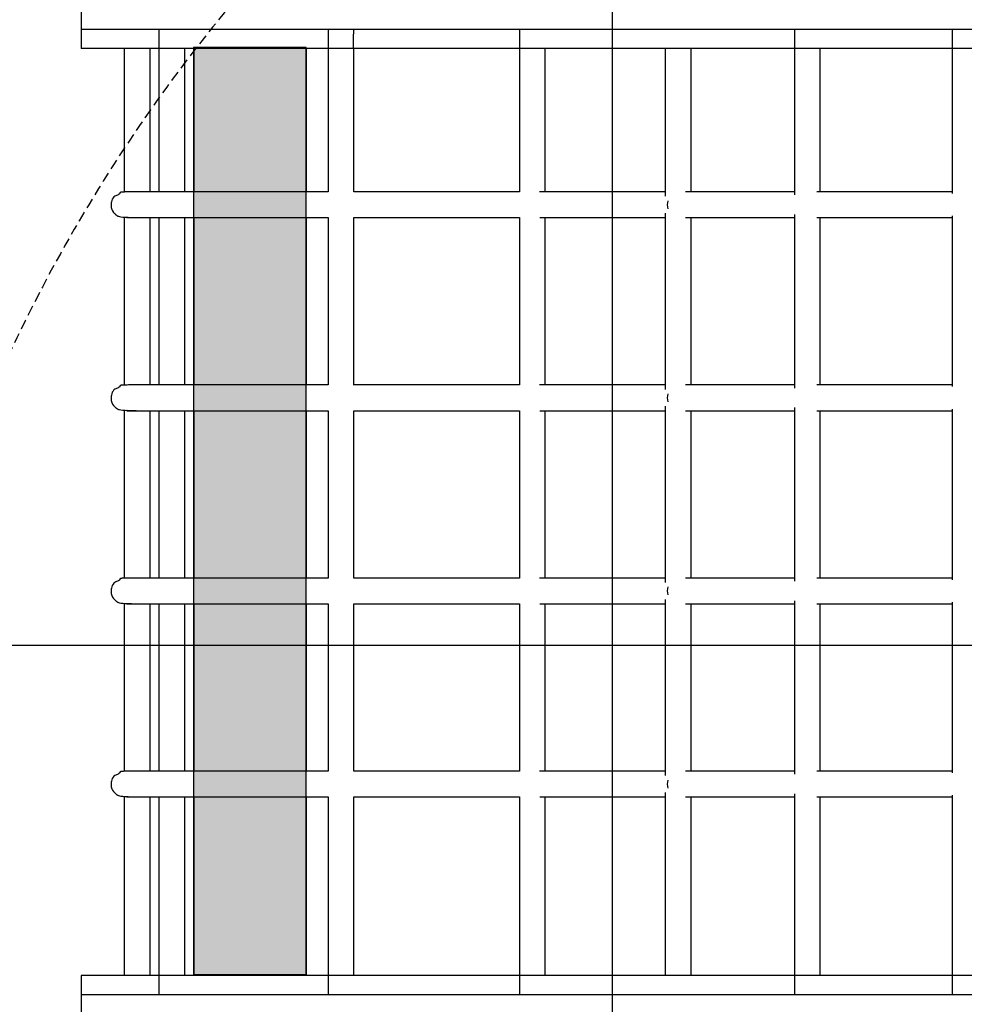
# Model space of a CAD drawing. Extents: x 0 to 5411, y 0 to 6830.
# Drawn here: x 1842 to 2429, y 2492 to 3104 of the extents above; entities that cross this region are included whole.
import ezdxf

# ---------------------------------------------------------------- set-up
doc = ezdxf.new("R2010")
doc.units = 0
doc.linetypes.add('HIDDEN', pattern=[9.525, 6.35, -3.175])
for name, color, linetype in [('COLOUR', 7, 'Continuous'), ('EQUIPMENT', 7, 'Continuous'), ('FREE SPACE', 7, 'Continuous'), ('GRASSLOK', 7, 'Continuous')]:
    doc.layers.add(name, color=color, linetype=linetype)

msp = doc.modelspace()

# ---------------------------------------------------------------- hatches: boundary and pattern name
at = {"layer": 'COLOUR', "true_color": 0xdab886}
h = msp.add_hatch(color=43, dxfattribs=at)
h.dxf.hatch_style = 1
h.paths.add_polyline_path([(1949.7, 2510.65), (2019.7, 2510.65), (2019.7, 3086.65), (1949.7, 3086.65)])

# ---------------------------------------------------------------- linework, layer by layer
at = {"layer": 'COLOUR', "color": 54}
msp.add_lwpolyline([(1949.7, 3086.65), (1949.7, 2510.65), (2019.7, 2510.65), (2019.7, 3086.65)], close=True, dxfattribs=at)
at = {"layer": 'EQUIPMENT', "color": 7, "linetype": 'Continuous'}
for p, q in [((1880, 3110), (1880, 3098)), ((1880, 3098), (1880, 3086)), ((3500, 3098), (1880, 3098)), ((1928.33, 3098), (1928.33, 2997)), ((2033.39, 3098), (2033.39, 2997)), ((2049.3, 3095), (2049.3, 3098)), ((2152.33, 3098), (2152.33, 2997)), ((2323.17, 3098), (2323.17, 2995.08)), ((2421.14, 3098), (2421.14, 2995.98)), ((2049.08, 3095), (2049.08, 3086)), ((2049.08, 3095), (2049.3, 3095)), ((3500, 3086), (1880, 3086)), ((1906.79, 3086), (1906.79, 2996.92)), ((1922.79, 2997), (1922.79, 3086)), ((1944.33, 2997), (1944.33, 3086)), ((1950, 3086), (1950, 2997)), ((2020, 2997), (2020, 3086)), ((2049.39, 2996.98), (2049.39, 3086)), ((2168.33, 2997), (2168.33, 3086)), ((2242.91, 3086), (2242.91, 2994.24)), ((2258.91, 2997), (2258.91, 3086)), ((2339.17, 2997), (2339.17, 3086)), ((1899.37, 2992.45), (1899, 2991.57)), ((1899.86, 2993.25), (1899.37, 2992.45)), ((1900.41, 2993.88), (1899.86, 2993.25)), ((1900.97, 2994.31), (1900.41, 2993.88)), ((1901.49, 2994.59), (1900.97, 2994.31)), ((1901.99, 2994.8), (1901.49, 2994.59)), ((1902.5, 2995.03), (1901.99, 2994.8)), ((1902.91, 2995.22), (1902.5, 2995.03)), ((1903.21, 2995.38), (1902.91, 2995.22)), ((1903.38, 2995.47), (1903.21, 2995.38)), ((1903.51, 2995.55), (1903.38, 2995.47)), ((1903.58, 2995.6), (1903.51, 2995.55)), ((1903.63, 2995.63), (1903.58, 2995.6)), ((1903.68, 2995.67), (1903.63, 2995.63)), ((1903.74, 2995.71), (1903.68, 2995.67)), ((1903.81, 2995.77), (1903.74, 2995.71)), ((1903.99, 2995.93), (1903.81, 2995.77)), ((1904.04, 2996.05), (1903.99, 2995.93)), ((1904.1, 2996.2), (1904.04, 2996.05)), ((1904.11, 2996.33), (1904.1, 2996.2)), ((1904.18, 2996.52), (1904.11, 2996.43)), ((1904.11, 2996.43), (1904.11, 2996.33)), ((1904.34, 2996.61), (1904.18, 2996.52)), ((1904.48, 2996.66), (1904.34, 2996.61)), ((1904.59, 2996.7), (1904.48, 2996.66)), ((1904.63, 2996.71), (1904.59, 2996.7)), ((1904.66, 2996.72), (1904.63, 2996.71)), ((1904.68, 2996.72), (1904.66, 2996.72)), ((1904.7, 2996.73), (1904.68, 2996.72)), ((1904.73, 2996.74), (1904.7, 2996.73)), ((1904.77, 2996.75), (1904.73, 2996.74)), ((1904.83, 2996.76), (1904.77, 2996.75)), ((1904.96, 2996.79), (1904.83, 2996.76)), ((1905.11, 2996.82), (1904.96, 2996.79)), ((1905.35, 2996.85), (1905.11, 2996.82)), ((1905.67, 2996.88), (1905.35, 2996.85)), ((1906.11, 2996.9), (1905.67, 2996.88)), ((1906.71, 2996.92), (1906.11, 2996.9)), ((1907.43, 2996.94), (1906.71, 2996.92)), ((1908.05, 2996.94), (1907.43, 2996.94)), ((1908.33, 2996.95), (1908.05, 2996.94)), ((1908.18, 2996.94), (1908.17, 2996.92)), ((1908.17, 2996.92), (1908.17, 2996.91)), ((1908.58, 2996.96), (1908.18, 2996.94)), ((1909.46, 2996.99), (1908.58, 2996.96)), ((1911.34, 2997), (1909.46, 2996.99)), ((1913.97, 2997), (1911.34, 2997)), ((1917.44, 2997), (1913.97, 2997)), ((1921.77, 2997), (1917.44, 2997)), ((1926.62, 2997), (1921.77, 2997)), ((1932, 2997), (1926.62, 2997)), ((1938.32, 2997), (1932, 2997)), ((1945.67, 2997), (1938.32, 2997)), ((1954.1, 2997), (1945.67, 2997)), ((1962.98, 2997), (1954.1, 2997)), ((1970.85, 2997), (1962.98, 2997)), ((1977.76, 2997), (1970.85, 2997)), ((1983.88, 2997), (1977.76, 2997)), ((1990.98, 2997), (1983.88, 2997)), ((1998.49, 2997), (1990.98, 2997)), ((2006.25, 2997), (1998.49, 2997)), ((2014.15, 2997), (2006.25, 2997)), ((2022.68, 2997), (2014.15, 2997)), ((2029.18, 2997), (2022.68, 2997)), ((2032.81, 2997), (2029.18, 2997)), ((2033.39, 2997), (2032.81, 2997)), ((2051.88, 2997), (2049.39, 2997)), ((2059.26, 2997), (2051.88, 2997)), ((2071.3, 2997), (2059.26, 2997)), ((2085.16, 2997), (2071.3, 2997)), ((2098.12, 2997), (2085.16, 2997)), ((2110.15, 2997), (2098.12, 2997)), ((2121.25, 2997), (2110.15, 2997)), ((2131.41, 2997), (2121.25, 2997)), ((2140.64, 2997), (2131.41, 2997)), ((2147.52, 2997), (2140.64, 2997)), ((2151.29, 2997), (2147.52, 2997)), ((2152.33, 2997), (2151.29, 2997)), ((2166.17, 2997), (2164.78, 2997)), ((2169.24, 2997), (2166.17, 2997)), ((2173.81, 2997), (2169.24, 2997)), ((2178.75, 2997), (2173.81, 2997)), ((2184, 2997), (2178.75, 2997)), ((2189.84, 2997), (2184, 2997)), ((2196.24, 2997), (2189.84, 2997)), ((2203.16, 2997), (2196.24, 2997)), ((2210.51, 2997), (2203.16, 2997)), ((2218.23, 2997), (2210.51, 2997)), ((2226.25, 2997), (2218.23, 2997)), ((2234.39, 2997), (2226.25, 2997)), ((2240.02, 2997), (2234.39, 2997)), ((2242.74, 2997), (2240.02, 2997)), ((2242.91, 2997), (2242.74, 2997)), ((2258.89, 2997), (2255.37, 2997)), ((2267.39, 2997), (2258.89, 2997)), ((2281.8, 2997), (2267.39, 2997)), ((2298.29, 2997), (2281.8, 2997)), ((2312.06, 2997), (2298.29, 2997)), ((2320.56, 2997), (2312.06, 2997)), ((2323.17, 2997), (2320.56, 2997)), ((2341.34, 2997), (2337.12, 2997)), ((2351.17, 2997), (2341.34, 2997)), ((2367.13, 2997), (2351.17, 2997)), ((2384.65, 2997), (2367.13, 2997)), ((2402.23, 2997), (2384.65, 2997)), ((2414.36, 2997), (2402.23, 2997)), ((2420.73, 2997), (2414.36, 2997)), ((2421.14, 2997), (2420.73, 2997)), ((1898.6, 2989.43), (1898.59, 2988.51)), ((1898.59, 2988.51), (1898.73, 2987.34)), ((1898.67, 2990.1), (1898.6, 2989.43)), ((1898.78, 2990.74), (1898.67, 2990.1)), ((1898.73, 2987.34), (1899.11, 2986.11)), ((1899, 2991.57), (1898.78, 2990.74)), ((1899.11, 2986.11), (1899.57, 2985.16)), ((1899.57, 2985.16), (1900.16, 2984.28)), ((1900.16, 2984.28), (1900.68, 2983.66)), ((1900.68, 2983.66), (1901.08, 2983.26)), ((1901.08, 2983.26), (1901.33, 2983.03)), ((1901.33, 2983.03), (1901.56, 2982.83)), ((1901.56, 2982.83), (1901.75, 2982.67)), ((1901.75, 2982.67), (1901.91, 2982.55)), ((1901.91, 2982.55), (1902.07, 2982.42)), ((1902.07, 2982.42), (1902.17, 2982.34)), ((1902.17, 2982.34), (1902.15, 2982.35)), ((1902.15, 2982.35), (1902.17, 2982.34)), ((1902.17, 2982.34), (1902.19, 2982.33)), ((1902.19, 2982.33), (1902.2, 2982.32)), ((1902.2, 2982.32), (1902.2, 2982.31)), ((1902.2, 2982.31), (1902.21, 2982.31)), ((1902.21, 2982.31), (1902.21, 2982.31)), ((1902.21, 2982.31), (1902.22, 2982.31)), ((1902.22, 2982.31), (1902.22, 2982.3)), ((1902.22, 2982.3), (1902.22, 2982.3)), ((1902.22, 2982.3), (1902.23, 2982.3)), ((1902.23, 2982.3), (1902.24, 2982.29)), ((1902.24, 2982.29), (1902.25, 2982.29)), ((1902.25, 2982.29), (1902.28, 2982.26)), ((1902.28, 2982.26), (1902.37, 2982.21)), ((1902.37, 2982.21), (1902.53, 2982.12)), ((1902.53, 2982.12), (1902.79, 2981.99)), ((1902.79, 2981.99), (1903.2, 2981.84)), ((1903.2, 2981.84), (1903.82, 2981.68)), ((1903.82, 2981.68), (1904.73, 2981.51)), ((1904.73, 2981.51), (1905.9, 2981.37)), ((1905.9, 2981.37), (1907.36, 2981.26)), ((1906.79, 2981.31), (1906.79, 2876.92)), ((1907.36, 2981.26), (1909.15, 2981.18)), ((1908.47, 2981.04), (1908.38, 2980.99)), ((1908.38, 2980.99), (1908.92, 2981.01)), ((1908.49, 2981.05), (1908.47, 2981.04)), ((1908.92, 2981.01), (1910.33, 2981)), ((1909.15, 2981.18), (1911.38, 2981.12)), ((1910.33, 2981), (1912.65, 2981)), ((1911.38, 2981.12), (1913.06, 2981.08)), ((1912.65, 2981), (1915.64, 2981)), ((1913.06, 2981.08), (1914.16, 2981.07)), ((1914.16, 2981.07), (1914.24, 2981.07)), ((1915.64, 2981), (1919.09, 2981)), ((1919.09, 2981), (1922.89, 2981)), ((1922.79, 2877), (1922.79, 2981)), ((1922.89, 2981), (1926.97, 2981)), ((1926.97, 2981), (1932.23, 2981)), ((1928.33, 2981), (1928.33, 2877)), ((1932.23, 2981), (1938.84, 2981)), ((1938.84, 2981), (1945.43, 2981)), ((1944.33, 2877), (1944.33, 2981)), ((1945.43, 2981), (1950.46, 2981)), ((1950, 2981), (1950, 2877)), ((1950.46, 2981), (1953.85, 2981)), ((1953.85, 2981), (1957.62, 2981)), ((1957.62, 2981), (1962.25, 2981)), ((1962.25, 2981), (1968.01, 2981)), ((1968.01, 2981), (1975.03, 2981)), ((1975.03, 2981), (1983.2, 2981)), ((1983.2, 2981), (1991.38, 2981)), ((1991.38, 2981), (1999.32, 2981)), ((1999.32, 2981), (2006.76, 2981)), ((2006.76, 2981), (2014.73, 2981)), ((2014.73, 2981), (2023.19, 2981)), ((2020, 2877), (2020, 2981)), ((2023.19, 2981), (2029.48, 2981)), ((2029.48, 2981), (2032.92, 2981)), ((2032.92, 2981), (2033.39, 2981)), ((2033.39, 2981.02), (2033.39, 2877)), ((2049.39, 2876.98), (2049.39, 2981.02)), ((2049.39, 2981), (2051.19, 2981)), ((2051.19, 2981), (2057.2, 2981)), ((2057.2, 2981), (2067.19, 2981)), ((2067.19, 2981), (2079.02, 2981)), ((2079.02, 2981), (2090, 2981)), ((2090, 2981), (2100.1, 2981)), ((2100.1, 2981), (2109.33, 2981)), ((2109.33, 2981), (2117.68, 2981)), ((2117.68, 2981), (2125.17, 2981)), ((2125.17, 2981), (2131.8, 2981)), ((2131.8, 2981), (2137.6, 2981)), ((2137.6, 2981), (2142.93, 2981)), ((2142.93, 2981), (2147.77, 2981)), ((2147.77, 2981), (2150.91, 2981)), ((2150.91, 2981), (2152.33, 2981)), ((2152.33, 2981), (2152.33, 2877)), ((2164.93, 2981), (2165.91, 2981)), ((2165.91, 2981), (2169.55, 2981)), ((2168.33, 2877), (2168.33, 2981)), ((2169.55, 2981), (2175.97, 2981)), ((2175.97, 2981), (2184.38, 2981)), ((2184.38, 2981), (2193.25, 2981)), ((2193.25, 2981), (2202.52, 2981)), ((2202.52, 2981), (2212.08, 2981)), ((2212.08, 2981), (2221.85, 2981)), ((2221.85, 2981), (2231.63, 2981)), ((2231.63, 2981), (2238.74, 2981)), ((2238.74, 2981), (2242.31, 2981)), ((2242.31, 2981), (2242.91, 2981)), ((2242.91, 2983.76), (2242.91, 2874.24)), ((2255.35, 2981), (2258.18, 2981)), ((2258.18, 2981), (2265.29, 2981)), ((2258.91, 2877), (2258.91, 2981)), ((2265.29, 2981), (2277.36, 2981)), ((2277.36, 2981), (2291.26, 2981)), ((2291.26, 2981), (2305.43, 2981)), ((2305.43, 2981), (2316.04, 2981)), ((2316.04, 2981), (2322.07, 2981)), ((2322.07, 2981), (2323.17, 2981)), ((2323.17, 2982.92), (2323.17, 2875.08)), ((2337.1, 2981), (2340.9, 2981)), ((2339.17, 2877), (2339.17, 2981)), ((2340.9, 2981), (2350.06, 2981)), ((2350.06, 2981), (2364.96, 2981)), ((2364.96, 2981), (2381.48, 2981)), ((2381.48, 2981), (2397.83, 2981)), ((2397.83, 2981), (2410.99, 2981)), ((2410.99, 2981), (2418.8, 2981)), ((2418.8, 2981), (2421.14, 2981)), ((2421.14, 2982.02), (2421.14, 2875.98)), ((1903.99, 2875.93), (1903.81, 2875.77)), ((1904.04, 2876.05), (1903.99, 2875.93)), ((1904.1, 2876.2), (1904.04, 2876.05)), ((1904.11, 2876.33), (1904.1, 2876.2)), ((1904.18, 2876.52), (1904.11, 2876.43)), ((1904.11, 2876.43), (1904.11, 2876.33)), ((1904.34, 2876.61), (1904.18, 2876.52)), ((1904.48, 2876.66), (1904.34, 2876.61)), ((1904.59, 2876.7), (1904.48, 2876.66)), ((1904.63, 2876.71), (1904.59, 2876.7)), ((1904.66, 2876.72), (1904.63, 2876.71)), ((1904.68, 2876.72), (1904.66, 2876.72)), ((1904.7, 2876.73), (1904.68, 2876.72)), ((1904.73, 2876.74), (1904.7, 2876.73)), ((1904.77, 2876.75), (1904.73, 2876.74)), ((1904.83, 2876.76), (1904.77, 2876.75)), ((1904.96, 2876.79), (1904.83, 2876.76)), ((1905.11, 2876.81), (1904.96, 2876.79)), ((1905.35, 2876.85), (1905.11, 2876.81)), ((1905.67, 2876.88), (1905.35, 2876.85)), ((1906.11, 2876.9), (1905.67, 2876.88)), ((1906.71, 2876.92), (1906.11, 2876.9)), ((1907.43, 2876.94), (1906.71, 2876.92)), ((1908.05, 2876.94), (1907.43, 2876.94)), ((1908.33, 2876.95), (1908.05, 2876.94)), ((1908.18, 2876.94), (1908.17, 2876.92)), ((1908.17, 2876.92), (1908.17, 2876.91)), ((1908.58, 2876.96), (1908.18, 2876.94)), ((1909.46, 2876.99), (1908.58, 2876.96)), ((1911.34, 2877), (1909.46, 2876.99)), ((1913.97, 2877), (1911.34, 2877)), ((1917.44, 2877), (1913.97, 2877)), ((1921.77, 2877), (1917.44, 2877)), ((1926.62, 2877), (1921.77, 2877)), ((1932, 2877), (1926.62, 2877)), ((1938.32, 2877), (1932, 2877)), ((1945.67, 2877), (1938.32, 2877)), ((1954.1, 2877), (1945.67, 2877)), ((1962.98, 2877), (1954.1, 2877)), ((1970.85, 2877), (1962.98, 2877)), ((1977.76, 2877), (1970.85, 2877)), ((1983.88, 2877), (1977.76, 2877)), ((1990.98, 2877), (1983.88, 2877)), ((1998.49, 2877), (1990.98, 2877)), ((2006.25, 2877), (1998.49, 2877)), ((2014.15, 2877), (2006.25, 2877)), ((2022.68, 2877), (2014.15, 2877)), ((2029.18, 2877), (2022.68, 2877)), ((2032.81, 2877), (2029.18, 2877)), ((2033.39, 2877), (2032.81, 2877)), ((2051.88, 2877), (2049.39, 2877)), ((2059.26, 2877), (2051.88, 2877)), ((2071.3, 2877), (2059.26, 2877)), ((2085.16, 2877), (2071.3, 2877)), ((2098.12, 2877), (2085.16, 2877)), ((2110.15, 2877), (2098.12, 2877)), ((2121.25, 2877), (2110.15, 2877)), ((2131.41, 2877), (2121.25, 2877)), ((2140.64, 2877), (2131.41, 2877)), ((2147.52, 2877), (2140.64, 2877)), ((2151.29, 2877), (2147.52, 2877)), ((2152.33, 2877), (2151.29, 2877)), ((2166.17, 2877), (2164.78, 2877)), ((2169.24, 2877), (2166.17, 2877)), ((2173.81, 2877), (2169.24, 2877)), ((2178.75, 2877), (2173.81, 2877)), ((2184, 2877), (2178.75, 2877)), ((2189.84, 2877), (2184, 2877)), ((2196.24, 2877), (2189.84, 2877)), ((2203.16, 2877), (2196.24, 2877)), ((2210.51, 2877), (2203.16, 2877)), ((2218.23, 2877), (2210.51, 2877)), ((2226.25, 2877), (2218.23, 2877)), ((2234.39, 2877), (2226.25, 2877)), ((2240.02, 2877), (2234.39, 2877)), ((2242.74, 2877), (2240.02, 2877)), ((2242.91, 2877), (2242.74, 2877)), ((2258.89, 2877), (2255.37, 2877)), ((2267.39, 2877), (2258.89, 2877)), ((2281.8, 2877), (2267.39, 2877)), ((2298.29, 2877), (2281.8, 2877)), ((2312.06, 2877), (2298.29, 2877)), ((2320.56, 2877), (2312.06, 2877)), ((2323.17, 2877), (2320.56, 2877)), ((2341.34, 2877), (2337.12, 2877)), ((2351.17, 2877), (2341.34, 2877)), ((2367.13, 2877), (2351.17, 2877)), ((2384.65, 2877), (2367.13, 2877)), ((2402.23, 2877), (2384.65, 2877)), ((2414.36, 2877), (2402.23, 2877)), ((2420.73, 2877), (2414.36, 2877)), ((2421.14, 2877), (2420.73, 2877)), ((1898.67, 2870.1), (1898.6, 2869.43)), ((1898.78, 2870.74), (1898.67, 2870.1)), ((1899, 2871.57), (1898.78, 2870.74)), ((1899.37, 2872.45), (1899, 2871.57)), ((1899.86, 2873.25), (1899.37, 2872.45)), ((1900.41, 2873.88), (1899.86, 2873.25)), ((1900.97, 2874.31), (1900.41, 2873.88)), ((1901.49, 2874.59), (1900.97, 2874.31)), ((1901.99, 2874.8), (1901.49, 2874.59)), ((1902.5, 2875.03), (1901.99, 2874.8)), ((1902.91, 2875.22), (1902.5, 2875.03)), ((1903.21, 2875.38), (1902.91, 2875.22)), ((1903.38, 2875.47), (1903.21, 2875.38)), ((1903.51, 2875.55), (1903.38, 2875.47)), ((1903.58, 2875.6), (1903.51, 2875.55)), ((1903.63, 2875.63), (1903.58, 2875.6)), ((1903.68, 2875.67), (1903.63, 2875.63)), ((1903.74, 2875.71), (1903.68, 2875.67)), ((1903.81, 2875.77), (1903.74, 2875.71)), ((1898.6, 2869.43), (1898.59, 2868.51)), ((1898.59, 2868.51), (1898.73, 2867.34)), ((1898.73, 2867.34), (1899.11, 2866.11)), ((1899.11, 2866.11), (1899.57, 2865.16)), ((1899.57, 2865.16), (1900.16, 2864.28)), ((1900.16, 2864.28), (1900.68, 2863.66)), ((1900.68, 2863.66), (1901.08, 2863.26)), ((2242.91, 2863.76), (2242.91, 2754.24)), ((1901.08, 2863.26), (1901.33, 2863.03)), ((1901.33, 2863.03), (1901.56, 2862.83)), ((1901.56, 2862.83), (1901.75, 2862.67)), ((1901.75, 2862.67), (1901.91, 2862.55)), ((1901.91, 2862.55), (1902.07, 2862.42)), ((1902.07, 2862.42), (1902.17, 2862.34)), ((1902.17, 2862.34), (1902.15, 2862.35)), ((1902.15, 2862.35), (1902.17, 2862.34)), ((1902.17, 2862.34), (1902.19, 2862.33)), ((1902.19, 2862.33), (1902.2, 2862.32)), ((1902.2, 2862.32), (1902.2, 2862.31)), ((1902.2, 2862.31), (1902.21, 2862.31)), ((1902.21, 2862.31), (1902.21, 2862.31)), ((1902.21, 2862.31), (1902.22, 2862.31)), ((1902.22, 2862.31), (1902.22, 2862.3)), ((1902.22, 2862.3), (1902.22, 2862.3)), ((1902.22, 2862.3), (1902.23, 2862.3)), ((1902.23, 2862.3), (1902.24, 2862.29)), ((1902.24, 2862.29), (1902.25, 2862.29)), ((1902.25, 2862.29), (1902.28, 2862.26)), ((1902.28, 2862.26), (1902.37, 2862.21)), ((1902.37, 2862.21), (1902.53, 2862.12)), ((1902.53, 2862.12), (1902.79, 2861.99)), ((1902.79, 2861.99), (1903.2, 2861.84)), ((1903.2, 2861.84), (1903.82, 2861.68)), ((1903.82, 2861.68), (1904.73, 2861.51)), ((1904.73, 2861.51), (1905.9, 2861.37)), ((1905.9, 2861.37), (1907.36, 2861.26)), ((1906.79, 2861.31), (1906.79, 2756.92)), ((1907.36, 2861.26), (1909.15, 2861.18)), ((1908.47, 2861.04), (1908.38, 2860.99)), ((1908.38, 2860.99), (1908.92, 2861.01)), ((1908.49, 2861.05), (1908.47, 2861.04)), ((1908.92, 2861.01), (1910.33, 2861)), ((1909.15, 2861.18), (1911.38, 2861.12)), ((1910.33, 2861), (1912.65, 2861)), ((1911.38, 2861.12), (1913.06, 2861.08)), ((1912.65, 2861), (1915.64, 2861)), ((1913.06, 2861.08), (1914.16, 2861.07)), ((1914.16, 2861.07), (1914.24, 2861.07)), ((1915.64, 2861), (1919.09, 2861)), ((1919.09, 2861), (1922.89, 2861)), ((1922.79, 2757), (1922.79, 2861)), ((1922.89, 2861), (1926.97, 2861)), ((1926.97, 2861), (1932.23, 2861)), ((1928.33, 2861), (1928.33, 2757)), ((1932.23, 2861), (1938.84, 2861)), ((1938.84, 2861), (1945.43, 2861)), ((1944.33, 2757), (1944.33, 2861)), ((1945.43, 2861), (1950.46, 2861)), ((1950, 2861), (1950, 2757)), ((1950.46, 2861), (1953.85, 2861)), ((1953.85, 2861), (1957.62, 2861)), ((1957.62, 2861), (1962.25, 2861)), ((1962.25, 2861), (1968.01, 2861)), ((1968.01, 2861), (1975.03, 2861)), ((1975.03, 2861), (1983.2, 2861)), ((1983.2, 2861), (1991.38, 2861)), ((1991.38, 2861), (1999.32, 2861)), ((1999.32, 2861), (2006.76, 2861)), ((2006.76, 2861), (2014.73, 2861)), ((2014.73, 2861), (2023.19, 2861)), ((2020, 2757), (2020, 2861)), ((2023.19, 2861), (2029.48, 2861)), ((2029.48, 2861), (2032.92, 2861)), ((2032.92, 2861), (2033.39, 2861)), ((2033.39, 2861.02), (2033.39, 2757)), ((2049.39, 2756.98), (2049.39, 2861.02)), ((2049.39, 2861), (2051.19, 2861)), ((2051.19, 2861), (2057.2, 2861)), ((2057.2, 2861), (2067.19, 2861)), ((2067.19, 2861), (2079.02, 2861)), ((2079.02, 2861), (2090, 2861)), ((2090, 2861), (2100.1, 2861)), ((2100.1, 2861), (2109.33, 2861)), ((2109.33, 2861), (2117.68, 2861)), ((2117.68, 2861), (2125.17, 2861)), ((2125.17, 2861), (2131.8, 2861)), ((2131.8, 2861), (2137.6, 2861)), ((2137.6, 2861), (2142.93, 2861)), ((2142.93, 2861), (2147.77, 2861)), ((2147.77, 2861), (2150.91, 2861)), ((2150.91, 2861), (2152.33, 2861)), ((2152.33, 2861), (2152.33, 2757)), ((2164.93, 2861), (2165.91, 2861)), ((2165.91, 2861), (2169.55, 2861)), ((2168.33, 2757), (2168.33, 2861)), ((2169.55, 2861), (2175.97, 2861)), ((2175.97, 2861), (2184.38, 2861)), ((2184.38, 2861), (2193.25, 2861)), ((2193.25, 2861), (2202.52, 2861)), ((2202.52, 2861), (2212.08, 2861)), ((2212.08, 2861), (2221.85, 2861)), ((2221.85, 2861), (2231.63, 2861)), ((2231.63, 2861), (2238.74, 2861)), ((2238.74, 2861), (2242.31, 2861)), ((2242.31, 2861), (2242.91, 2861)), ((2255.35, 2861), (2258.18, 2861)), ((2258.18, 2861), (2265.29, 2861)), ((2258.91, 2757), (2258.91, 2861)), ((2265.29, 2861), (2277.36, 2861)), ((2277.36, 2861), (2291.26, 2861)), ((2291.26, 2861), (2305.43, 2861)), ((2305.43, 2861), (2316.04, 2861)), ((2316.04, 2861), (2322.07, 2861)), ((2322.07, 2861), (2323.17, 2861)), ((2323.17, 2862.92), (2323.17, 2755.08)), ((2337.1, 2861), (2340.9, 2861)), ((2339.17, 2757), (2339.17, 2861)), ((2340.9, 2861), (2350.06, 2861)), ((2350.06, 2861), (2364.96, 2861)), ((2364.96, 2861), (2381.48, 2861)), ((2381.48, 2861), (2397.83, 2861)), ((2397.83, 2861), (2410.99, 2861)), ((2410.99, 2861), (2418.8, 2861)), ((2418.8, 2861), (2421.14, 2861)), ((2421.14, 2862.02), (2421.14, 2755.98)), ((1900.41, 2753.88), (1899.86, 2753.25)), ((1900.97, 2754.31), (1900.41, 2753.88)), ((1901.49, 2754.59), (1900.97, 2754.31)), ((1901.99, 2754.8), (1901.49, 2754.59)), ((1902.5, 2755.03), (1901.99, 2754.8)), ((1902.91, 2755.22), (1902.5, 2755.03)), ((1903.21, 2755.38), (1902.91, 2755.22)), ((1903.38, 2755.47), (1903.21, 2755.38)), ((1903.51, 2755.55), (1903.38, 2755.47)), ((1903.58, 2755.6), (1903.51, 2755.55)), ((1903.63, 2755.63), (1903.58, 2755.6)), ((1903.68, 2755.67), (1903.63, 2755.63)), ((1903.74, 2755.71), (1903.68, 2755.67)), ((1903.81, 2755.77), (1903.74, 2755.71)), ((1903.99, 2755.93), (1903.81, 2755.77)), ((1904.04, 2756.05), (1903.99, 2755.93)), ((1904.1, 2756.2), (1904.04, 2756.05)), ((1904.11, 2756.33), (1904.1, 2756.2)), ((1904.18, 2756.52), (1904.11, 2756.43)), ((1904.11, 2756.43), (1904.11, 2756.33)), ((1904.34, 2756.61), (1904.18, 2756.52)), ((1904.48, 2756.66), (1904.34, 2756.61)), ((1904.59, 2756.7), (1904.48, 2756.66)), ((1904.63, 2756.71), (1904.59, 2756.7)), ((1904.66, 2756.72), (1904.63, 2756.71)), ((1904.68, 2756.72), (1904.66, 2756.72)), ((1904.7, 2756.73), (1904.68, 2756.72)), ((1904.73, 2756.74), (1904.7, 2756.73)), ((1904.77, 2756.75), (1904.73, 2756.74)), ((1904.83, 2756.76), (1904.77, 2756.75)), ((1904.96, 2756.79), (1904.83, 2756.76)), ((1905.11, 2756.81), (1904.96, 2756.79)), ((1905.35, 2756.85), (1905.11, 2756.81)), ((1905.67, 2756.88), (1905.35, 2756.85)), ((1906.11, 2756.9), (1905.67, 2756.88)), ((1906.71, 2756.92), (1906.11, 2756.9)), ((1907.43, 2756.94), (1906.71, 2756.92)), ((1908.05, 2756.94), (1907.43, 2756.94)), ((1908.33, 2756.95), (1908.05, 2756.94)), ((1908.18, 2756.94), (1908.17, 2756.92)), ((1908.17, 2756.92), (1908.17, 2756.91)), ((1908.58, 2756.96), (1908.18, 2756.94)), ((1909.46, 2756.99), (1908.58, 2756.96)), ((1911.34, 2757), (1909.46, 2756.99)), ((1913.97, 2757), (1911.34, 2757)), ((1917.44, 2757), (1913.97, 2757)), ((1921.77, 2757), (1917.44, 2757)), ((1926.62, 2757), (1921.77, 2757)), ((1932, 2757), (1926.62, 2757)), ((1938.32, 2757), (1932, 2757)), ((1945.67, 2757), (1938.32, 2757)), ((1954.1, 2757), (1945.67, 2757)), ((1962.98, 2757), (1954.1, 2757)), ((1970.85, 2757), (1962.98, 2757)), ((1977.76, 2757), (1970.85, 2757)), ((1983.88, 2757), (1977.76, 2757)), ((1990.98, 2757), (1983.88, 2757)), ((1998.49, 2757), (1990.98, 2757)), ((2006.25, 2757), (1998.49, 2757)), ((2014.15, 2757), (2006.25, 2757)), ((2022.68, 2757), (2014.15, 2757)), ((2029.18, 2757), (2022.68, 2757)), ((2032.81, 2757), (2029.18, 2757)), ((2033.39, 2757), (2032.81, 2757)), ((2051.88, 2757), (2049.39, 2757)), ((2059.26, 2757), (2051.88, 2757)), ((2071.3, 2757), (2059.26, 2757)), ((2085.16, 2757), (2071.3, 2757)), ((2098.12, 2757), (2085.16, 2757)), ((2110.15, 2757), (2098.12, 2757)), ((2121.25, 2757), (2110.15, 2757)), ((2131.41, 2757), (2121.25, 2757)), ((2140.64, 2757), (2131.41, 2757)), ((2147.52, 2757), (2140.64, 2757)), ((2151.29, 2757), (2147.52, 2757)), ((2152.33, 2757), (2151.29, 2757)), ((2166.17, 2757), (2164.78, 2757)), ((2169.24, 2757), (2166.17, 2757)), ((2173.81, 2757), (2169.24, 2757)), ((2178.75, 2757), (2173.81, 2757)), ((2184, 2757), (2178.75, 2757)), ((2189.84, 2757), (2184, 2757)), ((2196.24, 2757), (2189.84, 2757)), ((2203.16, 2757), (2196.24, 2757)), ((2210.51, 2757), (2203.16, 2757)), ((2218.23, 2757), (2210.51, 2757)), ((2226.25, 2757), (2218.23, 2757)), ((2234.39, 2757), (2226.25, 2757)), ((2240.02, 2757), (2234.39, 2757)), ((2242.74, 2757), (2240.02, 2757)), ((2242.91, 2757), (2242.74, 2757)), ((2258.89, 2757), (2255.37, 2757)), ((2267.39, 2757), (2258.89, 2757)), ((2281.8, 2757), (2267.39, 2757)), ((2298.29, 2757), (2281.8, 2757)), ((2312.06, 2757), (2298.29, 2757)), ((2320.56, 2757), (2312.06, 2757)), ((2323.17, 2757), (2320.56, 2757)), ((2341.34, 2757), (2337.12, 2757)), ((2351.17, 2757), (2341.34, 2757)), ((2367.13, 2757), (2351.17, 2757)), ((2384.65, 2757), (2367.13, 2757)), ((2402.23, 2757), (2384.65, 2757)), ((2414.36, 2757), (2402.23, 2757)), ((2420.73, 2757), (2414.36, 2757)), ((2421.14, 2757), (2420.73, 2757)), ((1898.6, 2749.43), (1898.59, 2748.51)), ((1898.59, 2748.51), (1898.73, 2747.34)), ((1898.67, 2750.1), (1898.6, 2749.43)), ((1898.78, 2750.74), (1898.67, 2750.1)), ((1898.73, 2747.34), (1899.11, 2746.11)), ((1899, 2751.57), (1898.78, 2750.74)), ((1899.37, 2752.45), (1899, 2751.57)), ((1899.86, 2753.25), (1899.37, 2752.45)), ((1899.11, 2746.11), (1899.57, 2745.16)), ((1899.57, 2745.16), (1900.16, 2744.28)), ((1900.16, 2744.28), (1900.68, 2743.66)), ((1900.68, 2743.66), (1901.08, 2743.26)), ((1901.08, 2743.26), (1901.33, 2743.03)), ((1901.33, 2743.03), (1901.56, 2742.83)), ((1901.56, 2742.83), (1901.75, 2742.67)), ((1901.75, 2742.67), (1901.91, 2742.55)), ((1901.91, 2742.55), (1902.07, 2742.42)), ((1902.07, 2742.42), (1902.17, 2742.34)), ((1902.17, 2742.34), (1902.15, 2742.35)), ((1902.15, 2742.35), (1902.17, 2742.34)), ((1902.17, 2742.34), (1902.19, 2742.33)), ((1902.19, 2742.33), (1902.2, 2742.32)), ((1902.2, 2742.32), (1902.2, 2742.31)), ((1902.2, 2742.31), (1902.21, 2742.31)), ((1902.21, 2742.31), (1902.21, 2742.31)), ((1902.21, 2742.31), (1902.22, 2742.31)), ((1902.22, 2742.31), (1902.22, 2742.3)), ((1902.22, 2742.3), (1902.22, 2742.3)), ((1902.22, 2742.3), (1902.23, 2742.3)), ((1902.23, 2742.3), (1902.24, 2742.29)), ((1902.24, 2742.29), (1902.25, 2742.29)), ((1902.25, 2742.29), (1902.28, 2742.26)), ((1902.28, 2742.26), (1902.37, 2742.21)), ((1902.37, 2742.21), (1902.53, 2742.12)), ((1902.53, 2742.12), (1902.79, 2741.99)), ((1902.79, 2741.99), (1903.2, 2741.84)), ((1903.2, 2741.84), (1903.82, 2741.68)), ((1903.82, 2741.68), (1904.73, 2741.51)), ((1904.73, 2741.51), (1905.9, 2741.37)), ((1905.9, 2741.37), (1907.36, 2741.26)), ((1906.79, 2741.31), (1906.79, 2636.92)), ((1907.36, 2741.26), (1909.15, 2741.18)), ((2242.91, 2743.76), (2242.91, 2634.24)), ((2323.17, 2742.92), (2323.17, 2635.08)), ((2421.14, 2742.02), (2421.14, 2635.98)), ((1908.47, 2741.04), (1908.38, 2740.99)), ((1908.38, 2740.99), (1908.92, 2741.01)), ((1908.49, 2741.05), (1908.47, 2741.04)), ((1908.92, 2741.01), (1910.33, 2741)), ((1909.15, 2741.18), (1911.38, 2741.12)), ((1910.33, 2741), (1912.65, 2741)), ((1911.38, 2741.12), (1913.06, 2741.08)), ((1912.65, 2741), (1915.64, 2741)), ((1913.06, 2741.08), (1914.16, 2741.07)), ((1914.16, 2741.07), (1914.24, 2741.07)), ((1915.64, 2741), (1919.09, 2741)), ((1919.09, 2741), (1922.89, 2741)), ((1922.79, 2637), (1922.79, 2741)), ((1922.89, 2741), (1926.97, 2741)), ((1926.97, 2741), (1932.23, 2741)), ((1928.33, 2741), (1928.33, 2637)), ((1932.23, 2741), (1938.84, 2741)), ((1938.84, 2741), (1945.43, 2741)), ((1944.33, 2637), (1944.33, 2741)), ((1945.43, 2741), (1950.46, 2741)), ((1950, 2741), (1950, 2637)), ((1950.46, 2741), (1953.85, 2741)), ((1953.85, 2741), (1957.62, 2741)), ((1957.62, 2741), (1962.25, 2741)), ((1962.25, 2741), (1968.01, 2741)), ((1968.01, 2741), (1975.03, 2741)), ((1975.03, 2741), (1983.2, 2741)), ((1983.2, 2741), (1991.38, 2741)), ((1991.38, 2741), (1999.32, 2741)), ((1999.32, 2741), (2006.76, 2741)), ((2006.76, 2741), (2014.73, 2741)), ((2014.73, 2741), (2023.19, 2741)), ((2020, 2637), (2020, 2741)), ((2023.19, 2741), (2029.48, 2741)), ((2029.48, 2741), (2032.92, 2741)), ((2032.92, 2741), (2033.39, 2741)), ((2033.39, 2741.02), (2033.39, 2637)), ((2049.39, 2636.98), (2049.39, 2741.02)), ((2049.39, 2741), (2051.19, 2741)), ((2051.19, 2741), (2057.2, 2741)), ((2057.2, 2741), (2067.19, 2741)), ((2067.19, 2741), (2079.02, 2741)), ((2079.02, 2741), (2090, 2741)), ((2090, 2741), (2100.1, 2741)), ((2100.1, 2741), (2109.33, 2741)), ((2109.33, 2741), (2117.68, 2741)), ((2117.68, 2741), (2125.17, 2741)), ((2125.17, 2741), (2131.8, 2741)), ((2131.8, 2741), (2137.6, 2741)), ((2137.6, 2741), (2142.93, 2741)), ((2142.93, 2741), (2147.77, 2741)), ((2147.77, 2741), (2150.91, 2741)), ((2150.91, 2741), (2152.33, 2741)), ((2152.33, 2741), (2152.33, 2637)), ((2164.93, 2741), (2165.91, 2741)), ((2165.91, 2741), (2169.55, 2741)), ((2168.33, 2637), (2168.33, 2741)), ((2169.55, 2741), (2175.97, 2741)), ((2175.97, 2741), (2184.38, 2741)), ((2184.38, 2741), (2193.25, 2741)), ((2193.25, 2741), (2202.52, 2741)), ((2202.52, 2741), (2212.08, 2741)), ((2212.08, 2741), (2221.85, 2741)), ((2221.85, 2741), (2231.63, 2741)), ((2231.63, 2741), (2238.74, 2741)), ((2238.74, 2741), (2242.31, 2741)), ((2242.31, 2741), (2242.91, 2741)), ((2255.35, 2741), (2258.18, 2741)), ((2258.18, 2741), (2265.29, 2741)), ((2258.91, 2637), (2258.91, 2741)), ((2265.29, 2741), (2277.36, 2741)), ((2277.36, 2741), (2291.26, 2741)), ((2291.26, 2741), (2305.43, 2741)), ((2305.43, 2741), (2316.04, 2741)), ((2316.04, 2741), (2322.07, 2741)), ((2322.07, 2741), (2323.17, 2741)), ((2337.1, 2741), (2340.9, 2741)), ((2339.17, 2637), (2339.17, 2741)), ((2340.9, 2741), (2350.06, 2741)), ((2350.06, 2741), (2364.96, 2741)), ((2364.96, 2741), (2381.48, 2741)), ((2381.48, 2741), (2397.83, 2741)), ((2397.83, 2741), (2410.99, 2741)), ((2410.99, 2741), (2418.8, 2741)), ((2418.8, 2741), (2421.14, 2741)), ((1899, 2631.57), (1898.78, 2630.74)), ((1899.37, 2632.45), (1899, 2631.57)), ((1899.86, 2633.25), (1899.37, 2632.45)), ((1900.41, 2633.88), (1899.86, 2633.25)), ((1900.97, 2634.31), (1900.41, 2633.88)), ((1901.49, 2634.59), (1900.97, 2634.31)), ((1901.99, 2634.8), (1901.49, 2634.59)), ((1902.5, 2635.03), (1901.99, 2634.8)), ((1902.91, 2635.22), (1902.5, 2635.03)), ((1903.21, 2635.38), (1902.91, 2635.22)), ((1903.38, 2635.47), (1903.21, 2635.38)), ((1903.51, 2635.55), (1903.38, 2635.47)), ((1903.58, 2635.6), (1903.51, 2635.55)), ((1903.63, 2635.63), (1903.58, 2635.6)), ((1903.68, 2635.67), (1903.63, 2635.63)), ((1903.74, 2635.71), (1903.68, 2635.67)), ((1903.81, 2635.77), (1903.74, 2635.71)), ((1903.99, 2635.93), (1903.81, 2635.77)), ((1904.04, 2636.05), (1903.99, 2635.93)), ((1904.1, 2636.2), (1904.04, 2636.05)), ((1904.11, 2636.33), (1904.1, 2636.2)), ((1904.18, 2636.52), (1904.11, 2636.43)), ((1904.11, 2636.43), (1904.11, 2636.33)), ((1904.34, 2636.61), (1904.18, 2636.52)), ((1904.48, 2636.66), (1904.34, 2636.61)), ((1904.59, 2636.7), (1904.48, 2636.66)), ((1904.63, 2636.71), (1904.59, 2636.7)), ((1904.66, 2636.72), (1904.63, 2636.71)), ((1904.68, 2636.72), (1904.66, 2636.72)), ((1904.7, 2636.73), (1904.68, 2636.72)), ((1904.73, 2636.74), (1904.7, 2636.73)), ((1904.77, 2636.75), (1904.73, 2636.74)), ((1904.83, 2636.76), (1904.77, 2636.75)), ((1904.96, 2636.79), (1904.83, 2636.76)), ((1905.11, 2636.81), (1904.96, 2636.79)), ((1905.35, 2636.85), (1905.11, 2636.81)), ((1905.67, 2636.88), (1905.35, 2636.85)), ((1906.11, 2636.9), (1905.67, 2636.88)), ((1906.71, 2636.92), (1906.11, 2636.9)), ((1907.43, 2636.94), (1906.71, 2636.92)), ((1908.05, 2636.94), (1907.43, 2636.94)), ((1908.33, 2636.95), (1908.05, 2636.94)), ((1908.18, 2636.94), (1908.17, 2636.92)), ((1908.17, 2636.92), (1908.17, 2636.91)), ((1908.58, 2636.96), (1908.18, 2636.94)), ((1909.46, 2636.99), (1908.58, 2636.96)), ((1911.34, 2637), (1909.46, 2636.99)), ((1913.97, 2637), (1911.34, 2637)), ((1917.44, 2637), (1913.97, 2637)), ((1921.77, 2637), (1917.44, 2637)), ((1926.62, 2637), (1921.77, 2637)), ((1932, 2637), (1926.62, 2637)), ((1938.32, 2637), (1932, 2637)), ((1945.67, 2637), (1938.32, 2637)), ((1954.1, 2637), (1945.67, 2637)), ((1962.98, 2637), (1954.1, 2637)), ((1970.85, 2637), (1962.98, 2637)), ((1977.76, 2637), (1970.85, 2637)), ((1983.88, 2637), (1977.76, 2637)), ((1990.98, 2637), (1983.88, 2637)), ((1998.49, 2637), (1990.98, 2637)), ((2006.25, 2637), (1998.49, 2637)), ((2014.15, 2637), (2006.25, 2637)), ((2022.68, 2637), (2014.15, 2637)), ((2029.18, 2637), (2022.68, 2637)), ((2032.81, 2637), (2029.18, 2637)), ((2033.39, 2637), (2032.81, 2637)), ((2051.88, 2637), (2049.39, 2637)), ((2059.26, 2637), (2051.88, 2637)), ((2071.3, 2637), (2059.26, 2637)), ((2085.16, 2637), (2071.3, 2637)), ((2098.12, 2637), (2085.16, 2637)), ((2110.15, 2637), (2098.12, 2637)), ((2121.25, 2637), (2110.15, 2637)), ((2131.41, 2637), (2121.25, 2637)), ((2140.64, 2637), (2131.41, 2637)), ((2147.52, 2637), (2140.64, 2637)), ((2151.29, 2637), (2147.52, 2637)), ((2152.33, 2637), (2151.29, 2637)), ((2166.17, 2637), (2164.78, 2637)), ((2169.24, 2637), (2166.17, 2637)), ((2173.81, 2637), (2169.24, 2637)), ((2178.75, 2637), (2173.81, 2637)), ((2184, 2637), (2178.75, 2637)), ((2189.84, 2637), (2184, 2637)), ((2196.24, 2637), (2189.84, 2637)), ((2203.16, 2637), (2196.24, 2637)), ((2210.51, 2637), (2203.16, 2637)), ((2218.23, 2637), (2210.51, 2637)), ((2226.25, 2637), (2218.23, 2637)), ((2234.39, 2637), (2226.25, 2637)), ((2240.02, 2637), (2234.39, 2637)), ((2242.74, 2637), (2240.02, 2637)), ((2242.91, 2637), (2242.74, 2637)), ((2258.89, 2637), (2255.37, 2637)), ((2267.39, 2637), (2258.89, 2637)), ((2281.8, 2637), (2267.39, 2637)), ((2298.29, 2637), (2281.8, 2637)), ((2312.06, 2637), (2298.29, 2637)), ((2320.56, 2637), (2312.06, 2637)), ((2323.17, 2637), (2320.56, 2637)), ((2341.34, 2637), (2337.12, 2637)), ((2351.17, 2637), (2341.34, 2637)), ((2367.13, 2637), (2351.17, 2637)), ((2384.65, 2637), (2367.13, 2637)), ((2402.23, 2637), (2384.65, 2637)), ((2414.36, 2637), (2402.23, 2637)), ((2420.73, 2637), (2414.36, 2637)), ((2421.14, 2637), (2420.73, 2637)), ((1898.6, 2629.43), (1898.59, 2628.51)), ((1898.59, 2628.51), (1898.73, 2627.34)), ((1898.67, 2630.1), (1898.6, 2629.43)), ((1898.78, 2630.74), (1898.67, 2630.1)), ((1898.73, 2627.34), (1899.11, 2626.11)), ((1899.11, 2626.11), (1899.57, 2625.16)), ((1899.57, 2625.16), (1900.16, 2624.28)), ((1900.16, 2624.28), (1900.68, 2623.66)), ((1900.68, 2623.66), (1901.08, 2623.26)), ((1901.08, 2623.26), (1901.33, 2623.03)), ((1901.33, 2623.03), (1901.56, 2622.83)), ((1901.56, 2622.83), (1901.75, 2622.67)), ((1901.75, 2622.67), (1901.91, 2622.55)), ((1901.91, 2622.55), (1902.07, 2622.42)), ((1902.07, 2622.42), (1902.17, 2622.34)), ((1902.17, 2622.34), (1902.15, 2622.35)), ((1902.15, 2622.35), (1902.17, 2622.34)), ((1902.17, 2622.34), (1902.19, 2622.33)), ((1902.19, 2622.33), (1902.2, 2622.32)), ((1902.2, 2622.32), (1902.2, 2622.31)), ((1902.2, 2622.31), (1902.21, 2622.31)), ((1902.21, 2622.31), (1902.21, 2622.31)), ((1902.21, 2622.31), (1902.22, 2622.31)), ((1902.22, 2622.31), (1902.22, 2622.3)), ((1902.22, 2622.3), (1902.22, 2622.3)), ((1902.22, 2622.3), (1902.23, 2622.3)), ((1902.23, 2622.3), (1902.24, 2622.29)), ((1902.24, 2622.29), (1902.25, 2622.29)), ((1902.25, 2622.29), (1902.28, 2622.26)), ((1902.28, 2622.26), (1902.37, 2622.21)), ((1902.37, 2622.21), (1902.53, 2622.12)), ((1902.53, 2622.12), (1902.79, 2621.99)), ((1902.79, 2621.99), (1903.2, 2621.84)), ((1903.2, 2621.84), (1903.82, 2621.68)), ((1903.82, 2621.68), (1904.73, 2621.51)), ((1904.73, 2621.51), (1905.9, 2621.37)), ((1905.9, 2621.37), (1907.36, 2621.26)), ((1906.79, 2621.31), (1906.79, 2510)), ((1907.36, 2621.26), (1909.15, 2621.18)), ((1908.47, 2621.04), (1908.38, 2620.99)), ((1908.38, 2620.99), (1908.92, 2621.01)), ((1908.49, 2621.05), (1908.47, 2621.04)), ((1908.92, 2621.01), (1910.33, 2621)), ((1909.15, 2621.18), (1911.38, 2621.12)), ((1910.33, 2621), (1912.65, 2621)), ((1911.38, 2621.12), (1913.06, 2621.08)), ((1912.65, 2621), (1915.64, 2621)), ((1913.06, 2621.08), (1914.16, 2621.07)), ((1914.16, 2621.07), (1914.24, 2621.07)), ((1915.64, 2621), (1919.09, 2621)), ((1919.09, 2621), (1922.89, 2621)), ((1922.79, 2510), (1922.79, 2621)), ((1922.89, 2621), (1926.97, 2621)), ((1926.97, 2621), (1932.23, 2621)), ((1928.33, 2621), (1928.33, 2498)), ((1932.23, 2621), (1938.84, 2621)), ((1938.84, 2621), (1945.43, 2621)), ((1944.33, 2510), (1944.33, 2621)), ((1945.43, 2621), (1950.46, 2621)), ((1950, 2621), (1950, 2510)), ((1950.46, 2621), (1953.85, 2621)), ((1953.85, 2621), (1957.62, 2621)), ((1957.62, 2621), (1962.25, 2621)), ((1962.25, 2621), (1968.01, 2621)), ((1968.01, 2621), (1975.03, 2621)), ((1975.03, 2621), (1983.2, 2621)), ((1983.2, 2621), (1991.38, 2621)), ((1991.38, 2621), (1999.32, 2621)), ((1999.32, 2621), (2006.76, 2621)), ((2006.76, 2621), (2014.73, 2621)), ((2014.73, 2621), (2023.19, 2621)), ((2020, 2510), (2020, 2621)), ((2023.19, 2621), (2029.48, 2621)), ((2029.48, 2621), (2032.92, 2621)), ((2032.92, 2621), (2033.39, 2621)), ((2033.39, 2621.02), (2033.39, 2498)), ((2049.39, 2510), (2049.39, 2621.02)), ((2049.39, 2621), (2051.19, 2621)), ((2051.19, 2621), (2057.2, 2621)), ((2057.2, 2621), (2067.19, 2621)), ((2067.19, 2621), (2079.02, 2621)), ((2079.02, 2621), (2090, 2621)), ((2090, 2621), (2100.1, 2621)), ((2100.1, 2621), (2109.33, 2621)), ((2109.33, 2621), (2117.68, 2621)), ((2117.68, 2621), (2125.17, 2621)), ((2125.17, 2621), (2131.8, 2621)), ((2131.8, 2621), (2137.6, 2621)), ((2137.6, 2621), (2142.93, 2621)), ((2142.93, 2621), (2147.77, 2621)), ((2147.77, 2621), (2150.91, 2621)), ((2150.91, 2621), (2152.33, 2621)), ((2152.33, 2621), (2152.33, 2498)), ((2164.93, 2621), (2165.91, 2621)), ((2165.91, 2621), (2169.55, 2621)), ((2168.33, 2510), (2168.33, 2621)), ((2169.55, 2621), (2175.97, 2621)), ((2175.97, 2621), (2184.38, 2621)), ((2184.38, 2621), (2193.25, 2621)), ((2193.25, 2621), (2202.52, 2621)), ((2202.52, 2621), (2212.08, 2621)), ((2212.08, 2621), (2221.85, 2621)), ((2221.85, 2621), (2231.63, 2621)), ((2231.63, 2621), (2238.74, 2621)), ((2238.74, 2621), (2242.31, 2621)), ((2242.31, 2621), (2242.91, 2621)), ((2242.91, 2623.76), (2242.91, 2510)), ((2255.35, 2621), (2258.18, 2621)), ((2258.18, 2621), (2265.29, 2621)), ((2258.91, 2510), (2258.91, 2621)), ((2265.29, 2621), (2277.36, 2621)), ((2277.36, 2621), (2291.26, 2621)), ((2291.26, 2621), (2305.43, 2621)), ((2305.43, 2621), (2316.04, 2621)), ((2316.04, 2621), (2322.07, 2621)), ((2322.07, 2621), (2323.17, 2621)), ((2323.17, 2622.92), (2323.17, 2498)), ((2337.1, 2621), (2340.9, 2621)), ((2339.17, 2510), (2339.17, 2621)), ((2340.9, 2621), (2350.06, 2621)), ((2350.06, 2621), (2364.96, 2621)), ((2364.96, 2621), (2381.48, 2621)), ((2381.48, 2621), (2397.83, 2621)), ((2397.83, 2621), (2410.99, 2621)), ((2410.99, 2621), (2418.8, 2621)), ((2418.8, 2621), (2421.14, 2621)), ((2421.14, 2622.02), (2421.14, 2498)), ((1880, 2510), (1880, 2486)), ((3550.53, 2510), (1880, 2510)), ((3550.53, 2498), (1880, 2498))]:
    msp.add_line(p, q, dxfattribs=at)
at = {"layer": 'EQUIPMENT', "color": 8, "linetype": 'Continuous'}
for centre, start, end in [((2253.89, 2989), 165.18325, 194.81675), ((2253.88, 2869), 165.18229, 194.81771), ((2253.88, 2749), 165.18213, 194.81787), ((2253.88, 2629), 165.18286, 194.81714)]:
    msp.add_arc(centre, 9.76, start, end, dxfattribs=at)
at = {"layer": 'FREE SPACE', "color": 7, "linetype": 'HIDDEN'}
msp.add_arc((2742, 2474), 1000, 92.56856, 180, dxfattribs=at)
at = {"layer": 'GRASSLOK', "color": 8, "linetype": 'Continuous'}
for p, q in [((2209.88, 3715.24), (2209.88, 2715.24)), ((2209.88, 3715.24), (2209.88, 2715.24)), ((1209.88, 2715.24), (2209.88, 2715.24)), ((1209.88, 2715.24), (2209.88, 2715.24)), ((2209.88, 2715.24), (2209.88, 1715.24)), ((2209.88, 2715.24), (3209.88, 2715.24)), ((2209.88, 2715.24), (2209.88, 1715.24)), ((2209.88, 2715.24), (3209.88, 2715.24))]:
    msp.add_line(p, q, dxfattribs=at)

doc.saveas('drawing.dxf')
